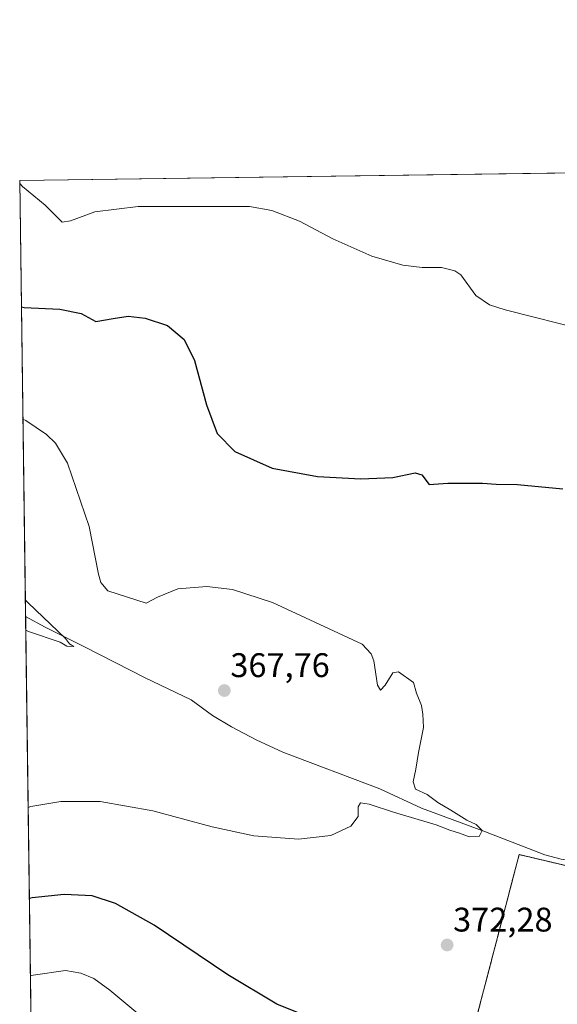
# Model space of a CAD drawing. Units: metres. Extents: x 594052 to 597507, y 4710562 to 4712922.
# Drawn here: x 594055 to 594212, y 4712634 to 4712922 of the extents above; entities that cross this region are included whole.
import ezdxf
from ezdxf.enums import TextEntityAlignment as Align

# ---------------------------------------------------------------- set-up
doc = ezdxf.new("R2010")
doc.units = ezdxf.units.M
doc.header["$MEASUREMENT"] = 0
doc.linetypes.add('TRAZOS', pattern=[0.75, 0.5, -0.25])
doc.linetypes.add('TRAZOSX2', pattern=[1.5, 1, -0.5])
for name, color, linetype, lineweight in [('Alambrada', 19, 'TRAZOS', 0), ('Carátula', 7, 'Continuous', 5), ('Comarca CxS', 133, 'Continuous', 0), ('Comunidad Autónoma CxS', 142, 'Continuous', 0), ('Corriente natural lineal', 142, 'Continuous', 13), ('Cultivos herbáceos CxS', 92, 'Continuous', 0), ('Curva de nivel maestra', 36, 'Continuous', 30), ('Curva de nivel normal', 36, 'Continuous', 0), ('Municipio CxS', 142, 'Continuous', 0), ('Núcleo urbano', 19, 'Continuous', 0), ('Núcleo urbano CxS', 19, 'Continuous', 0), ('Provincia CxS', 1, 'Continuous', 0), ('Punto de cota en terreno', 7, 'Continuous', 0), ('Recinto industrial', 135, 'TRAZOSX2', 0), ('Recinto industrial CxS', 135, 'Continuous', 0), ('Rótulo de punto de cota en terreno', 19, 'Continuous', 0)]:
    doc.layers.add(name, color=color, linetype=linetype, lineweight=lineweight)
doc.styles.add('Arial', font='txt', dxfattribs={"height": 0.2})

# ---------------------------------------------------------------- blocks, each defined once
blk = doc.blocks.new('*U163')
at = {"layer": 'Curva de nivel normal', "color": 36, "linetype": 'Continuous', "lineweight": 0}
blk.add_polyline3d([(594056.18, 4712752.2, 365), (594057.01, 4712751.44, 365), (594067.89, 4712740.95, 365), (594069.12, 4712739.38, 365), (594070.39, 4712738.61, 365), (594068.29, 4712738.72, 365), (594066.33, 4712739.9, 365), (594057.12, 4712743.03, 365), (594056.29, 4712743.43, 365)], dxfattribs=at)
blk = doc.blocks.new('*U168')
at = {"layer": 'Curva de nivel normal', "color": 36, "linetype": 'Continuous', "lineweight": 0}
blk.add_polyline3d([(594054.52, 4712874.4, 380), (594055.36, 4712873.54, 380), (594061.93, 4712868.06, 380), (594066.97, 4712863.07, 380), (594069.43, 4712863.45, 380), (594076.49, 4712866.09, 380), (594089.28, 4712867.64, 380), (594121.9, 4712867.66, 380), (594128.42, 4712866.52, 380), (594136.48, 4712863.41, 380), (594146.3, 4712858.23, 380), (594157.72, 4712853.12, 380), (594166.86, 4712850.43, 380), (594172.44, 4712849.78, 380), (594178.19, 4712849.77, 380), (594182.09, 4712848.84, 380), (594183.86, 4712847.62, 380), (594188.22, 4712841.6, 380), (594192.25, 4712838.86, 380), (594196.86, 4712837.4, 380), (594220.78, 4712831.3, 380)], dxfattribs=at)
blk = doc.blocks.new('*U169')
at = {"layer": 'Curva de nivel normal', "color": 36, "linetype": 'Continuous', "lineweight": 0}
blk.add_polyline3d([(594089.73, 4712630.48, 380), (594080.94, 4712637.84, 380), (594076.26, 4712641.18, 380), (594072.39, 4712642.78, 380), (594067.92, 4712643.54, 380), (594058.49, 4712642.25, 380), (594057.67, 4712642.01, 380)], dxfattribs=at)
blk = doc.blocks.new('*U186')
at = {"layer": 'Curva de nivel maestra', "color": 36, "linetype": 'Continuous', "lineweight": 30}
blk.add_polyline3d([(594141.85, 4712628.95, 375), (594129.92, 4712633.69, 375), (594115.5, 4712642.34, 375), (594093.9, 4712656.82, 375), (594082.64, 4712663.27, 375), (594075.71, 4712665.5, 375), (594067.52, 4712665.87, 375), (594058.18, 4712664.9, 375), (594057.36, 4712664.69, 375)], dxfattribs=at)
blk = doc.blocks.new('*U190')
at = {"layer": 'Curva de nivel maestra', "color": 36, "linetype": 'Continuous', "lineweight": 30}
blk.add_polyline3d([(594055.01, 4712838.25, 375), (594055.84, 4712838.03, 375), (594066.28, 4712837.55, 375), (594072.52, 4712836.31, 375), (594076.82, 4712833.95, 375), (594081.94, 4712834.84, 375), (594086.31, 4712835.5, 375), (594091.29, 4712834.96, 375), (594097.81, 4712832.77, 375), (594102.76, 4712828.69, 375), (594105.76, 4712822.48, 375), (594109.3, 4712809.48, 375), (594112.42, 4712801.04, 375), (594117.53, 4712795.79, 375), (594128.47, 4712790.94, 375), (594141.77, 4712788.47, 375), (594154.46, 4712787.75, 375), (594163.92, 4712788.2, 375), (594170.43, 4712789.58, 375), (594172.42, 4712788.99, 375), (594174.57, 4712786.16, 375), (594180.04, 4712786.53, 375), (594190.14, 4712786.55, 375), (594194.14, 4712786.22, 375), (594200.39, 4712786.13, 375), (594213.76, 4712784.84, 375)], dxfattribs=at)
blk = doc.blocks.new('5PATER')
at = {"layer": 'Carátula', "linetype": 'Continuous', "lineweight": 5}
h = blk.add_hatch(color=250, dxfattribs=at)
edge = h.paths.add_edge_path()
edge.add_ellipse((0, 0.01), major_axis=(-1.33, -1.34), ratio=0.999422, start_angle=0, end_angle=360)

msp = doc.modelspace()

# ---------------------------------------------------------------- linework, layer by layer
at = {"layer": 'Alambrada', "color": 19, "linetype": 'TRAZOS', "lineweight": 0}
msp.add_polyline3d([(594248.71, 4712625.16, 378.87), (594265.57, 4712660.31, 374.74), (594249.69, 4712666.07, 373.79), (594200.91, 4712677.58, 371.4), (594181.58, 4712603.54, 376.87), (594200.75, 4712587.79, 377.95), (594206.32, 4712583.26, 381.36)], dxfattribs=at)
at = {"layer": 'Comarca CxS', "color": 133, "linetype": 'Continuous', "lineweight": 0}
msp.add_polyline3d([(597507.15, 4710609.22, 313.4), (594085.8, 4710562.1, 361.4), (594054.51, 4712875.31, 379.99), (597474.73, 4712922.46, 325.38), (597507.15, 4710609.22, 313.4)], close=True, dxfattribs=at)
msp.add_polyline3d([(597507.15, 4710609.22, 313.4), (594085.8, 4710562.1, 361.4), (594054.51, 4712875.31, 379.99), (597474.73, 4712922.46, 325.38), (597507.15, 4710609.22, 313.4)], close=True, dxfattribs=at)
at = {"layer": 'Comunidad Autónoma CxS', "color": 142, "linetype": 'Continuous', "lineweight": 0}
msp.add_polyline3d([(597507.15, 4710609.22, 313.4), (594085.8, 4710562.1, 361.4), (594054.51, 4712875.31, 379.99), (597330.28, 4712920.47, 324.65), (597474.73, 4712922.46, 325.38), (597482.71, 4712352.92, 364.87), (597507.15, 4710609.22, 313.4)], close=True, dxfattribs=at)
msp.add_polyline3d([(597507.15, 4710609.22, 313.4), (594085.8, 4710562.1, 361.4), (594054.51, 4712875.31, 379.99), (597330.28, 4712920.47, 324.65), (597474.73, 4712922.46, 325.38), (597482.71, 4712352.92, 364.87), (597507.15, 4710609.22, 313.4)], close=True, dxfattribs=at)
at = {"layer": 'Corriente natural lineal', "color": 142, "linetype": 'Continuous', "lineweight": 13}
msp.add_polyline3d([(594301.17, 4712655.03, 376.78), (594287.26, 4712659.61, 376.21), (594261.57, 4712665.83, 374.32), (594254.41, 4712666.95, 373.94), (594241.09, 4712670.71, 373), (594228.05, 4712673.75, 371.55), (594213.25, 4712676.21, 371.33), (594208.42, 4712677.47, 370.9), (594191.04, 4712684.23, 370.2), (594172.28, 4712691.15, 369.41), (594160.04, 4712696.81, 369.16), (594131.65, 4712707.59, 367.73), (594123.81, 4712711.19, 367.66), (594116.61, 4712715.03, 367.33), (594111.05, 4712718.39, 366.72), (594104.81, 4712722.95, 367.14), (594091.32, 4712729.44, 365.97), (594073.55, 4712738.53, 365.12), (594061.98, 4712744.3, 364.4), (594056.24, 4712747.44, 364.39)], dxfattribs=at)
at = {"layer": 'Cultivos herbáceos CxS', "color": 92, "linetype": 'Continuous', "lineweight": 0}
for points in [[(594059.37, 4712516.16, 383.38), (594054.51, 4712875.31, 379.99), (594237.06, 4712877.83, 384.77), (594277.92, 4712863.64, 386.48), (594277.92, 4712863.64, 386.48), (594296.47, 4712857.2, 386.8), (594293.21, 4712846.13, 387.21), (594266.01, 4712837.04, 382.83), (594261.72, 4712831.98, 381.03), (594275.42, 4712818.83, 379.63), (594262.78, 4712772.37, 374.82), (594246.4, 4712708.57, 373), (594242.51, 4712693.42, 372.91), (594242.33, 4712692.72, 372.86), (594238.73, 4712672.79, 372.69), (594238.49, 4712668.71, 372.86), (594200.91, 4712677.58, 370.75), (594181.58, 4712603.54, 376.78)], [(594059.37, 4712516.17, 383.38), (594056.24, 4712747.44, 364.39), (594054.51, 4712875.31, 379.99), (594237.06, 4712877.83, 384.77)], [(594274.2, 4712523.9, 383.04), (594269.63, 4712528.63, 382.49), (594268.01, 4712530.31, 381.72), (594266.57, 4712532.99, 380.36), (594255.4, 4712549.44, 380.15), (594252.85, 4712552.9, 380.18), (594247.85, 4712559.67, 379.94), (594221.85, 4712577.03, 378.78), (594220.6, 4712575.03, 378.77), (594210.55, 4712580.82, 378.35), (594206.32, 4712583.26, 378.25), (594203.65, 4712585.44, 377.99), (594202.59, 4712586.29, 377.92), (594201.54, 4712587.15, 377.86), (594200.75, 4712587.79, 377.83), (594181.58, 4712603.54, 376.78), (594200.91, 4712677.58, 370.75), (594238.48, 4712668.72, 372.86)]]:
    msp.add_polyline3d(points, dxfattribs=at)
at = {"layer": 'Curva de nivel normal', "color": 36, "linetype": 'Continuous', "lineweight": 0}
msp.add_polyline3d([(594055.46, 4712805.3, 370), (594056.29, 4712804.87, 370), (594062.36, 4712800.77, 370), (594065, 4712798.21, 370), (594068.53, 4712792.38, 370), (594074.88, 4712773.81, 370), (594077.58, 4712759.79, 370), (594078.26, 4712757.36, 370), (594080.38, 4712754.94, 370), (594091.54, 4712751.31, 370), (594094.87, 4712753.03, 370), (594100.83, 4712755.5, 370), (594109.38, 4712756.18, 370), (594116.88, 4712755.33, 370), (594128.59, 4712751.5, 370), (594154.88, 4712739.28, 370), (594157.49, 4712736.46, 370), (594158.33, 4712734.4, 370), (594159.39, 4712727.3, 370), (594160.25, 4712725.83, 370), (594161.65, 4712727.31, 370), (594163.9, 4712730.89, 370), (594165.53, 4712731.2, 370), (594169.92, 4712728.07, 370), (594170.86, 4712724.94, 370), (594172.25, 4712721.34, 370), (594172.66, 4712718.75, 370), (594172.86, 4712714.81, 370), (594171.39, 4712707.48, 370), (594170.67, 4712702.61, 370), (594169.86, 4712698.94, 370), (594170.58, 4712696.76, 370), (594173.95, 4712695.22, 370), (594177.12, 4712692.82, 370), (594180.9, 4712690.59, 370), (594185.6, 4712687.64, 370), (594188.34, 4712686.44, 370), (594190.03, 4712684.63, 370), (594189.19, 4712682.92, 370), (594186.25, 4712682.76, 370), (594183.47, 4712683.89, 370), (594180.64, 4712684.73, 370), (594176.56, 4712686.27, 370), (594164.06, 4712689.98, 370), (594156.96, 4712692.38, 370), (594154.45, 4712692.72, 370), (594153.76, 4712691.55, 370), (594153.76, 4712688.72, 370), (594151.53, 4712685.86, 370), (594145.7, 4712683.15, 370), (594136.21, 4712682.06, 370), (594123.11, 4712683.09, 370), (594110.88, 4712685.68, 370), (594093.53, 4712690.42, 370), (594078.11, 4712693.16, 370), (594066.61, 4712693.16, 370), (594057.82, 4712691.67, 370), (594057, 4712691.36, 370)], dxfattribs=at)
at = {"layer": 'Municipio CxS', "color": 142, "linetype": 'Continuous', "lineweight": 0}
msp.add_polyline3d([(597507.15, 4710609.22, 313.4), (594085.8, 4710562.1, 361.4), (594054.51, 4712875.31, 379.99), (597330.28, 4712920.47, 324.65)], dxfattribs=at)
msp.add_polyline3d([(597507.15, 4710609.22, 313.4), (594085.8, 4710562.1, 361.4), (594054.51, 4712875.31, 379.99), (597330.28, 4712920.47, 324.65)], dxfattribs=at)
at = {"layer": 'Núcleo urbano', "color": 19, "linetype": 'Continuous', "lineweight": 0}
msp.add_polyline3d([(594274.2, 4712523.9, 383.04), (594269.63, 4712528.63, 382.49), (594268.01, 4712530.31, 381.72), (594266.57, 4712532.99, 380.36), (594255.4, 4712549.44, 380.15), (594252.85, 4712552.9, 380.18), (594247.85, 4712559.67, 379.94), (594221.85, 4712577.03, 378.78), (594220.6, 4712575.03, 378.77), (594210.55, 4712580.82, 378.35), (594206.32, 4712583.26, 378.25), (594203.65, 4712585.44, 377.99), (594202.59, 4712586.29, 377.92), (594201.54, 4712587.15, 377.86), (594200.75, 4712587.79, 377.83), (594181.58, 4712603.54, 376.78), (594200.91, 4712677.58, 370.75), (594238.48, 4712668.72, 372.86)], dxfattribs=at)
at = {"layer": 'Núcleo urbano CxS', "color": 19, "linetype": 'Continuous', "lineweight": 0}
msp.add_polyline3d([(594181.58, 4712603.54, 376.78), (594200.91, 4712677.58, 370.75), (594238.49, 4712668.71, 372.86), (594238.49, 4712668.71, 372.86), (594249.69, 4712666.07, 373.7), (594265.57, 4712660.31, 374.63), (594248.71, 4712625.16, 375.27)], dxfattribs=at)
at = {"layer": 'Provincia CxS', "color": 1, "linetype": 'Continuous', "lineweight": 0}
msp.add_polyline3d([(597507.15, 4710609.22, 313.4), (594085.8, 4710562.1, 361.4), (594054.51, 4712875.31, 379.99), (597474.73, 4712922.46, 325.38), (597507.15, 4710609.22, 313.4)], close=True, dxfattribs=at)
msp.add_polyline3d([(597507.15, 4710609.22, 313.4), (594085.8, 4710562.1, 361.4), (594054.51, 4712875.31, 379.99), (597474.73, 4712922.46, 325.38), (597507.15, 4710609.22, 313.4)], close=True, dxfattribs=at)
at = {"layer": 'Recinto industrial', "color": 135, "linetype": 'TRAZOSX2', "lineweight": 0}
msp.add_polyline3d([(594201.54, 4712587.15, 377.86), (594200.75, 4712587.79, 377.83), (594181.58, 4712603.54, 376.78), (594200.91, 4712677.58, 370.75), (594249.69, 4712666.07, 373.7), (594265.57, 4712660.31, 374.63), (594248.71, 4712625.16, 375.27)], dxfattribs=at)
at = {"layer": 'Recinto industrial CxS', "color": 135, "linetype": 'Continuous', "lineweight": 0}
msp.add_polyline3d([(594181.58, 4712603.54, 376.78), (594200.91, 4712677.58, 370.75), (594249.69, 4712666.07, 373.7), (594265.57, 4712660.31, 374.63), (594248.71, 4712625.16, 375.27)], dxfattribs=at)

# ---------------------------------------------------------------- block references
at = {"layer": 'Curva de nivel maestra', "color": 36, "linetype": 'Continuous', "lineweight": 30}
for name in ['*U190', '*U186']:
    msp.add_blockref(name, (0, 0), dxfattribs=at)
at = {"layer": 'Curva de nivel normal', "color": 36, "linetype": 'Continuous', "lineweight": 0}
for name in ['*U168', '*U163', '*U169']:
    msp.add_blockref(name, (0, 0), dxfattribs=at)
at = {"layer": 'Punto de cota en terreno', "linetype": 'Continuous', "lineweight": 0}
for p in [(594114.49, 4712725.68, 367.76), (594179.8, 4712651.05, 372.28)]:
    msp.add_blockref('5PATER', p, dxfattribs=at)

# ---------------------------------------------------------------- texts
at = {"layer": 'Rótulo de punto de cota en terreno', "color": 19, "linetype": 'Continuous', "lineweight": 0, "style": 'Arial'}
for s, p in [('367,76', (594116.25, 4712727.44)), ('372,28', (594181.56, 4712652.81))]:
    msp.add_text(s, height=7, dxfattribs=at).set_placement(p, align=Align.BOTTOM_LEFT)

doc.saveas('drawing.dxf')
